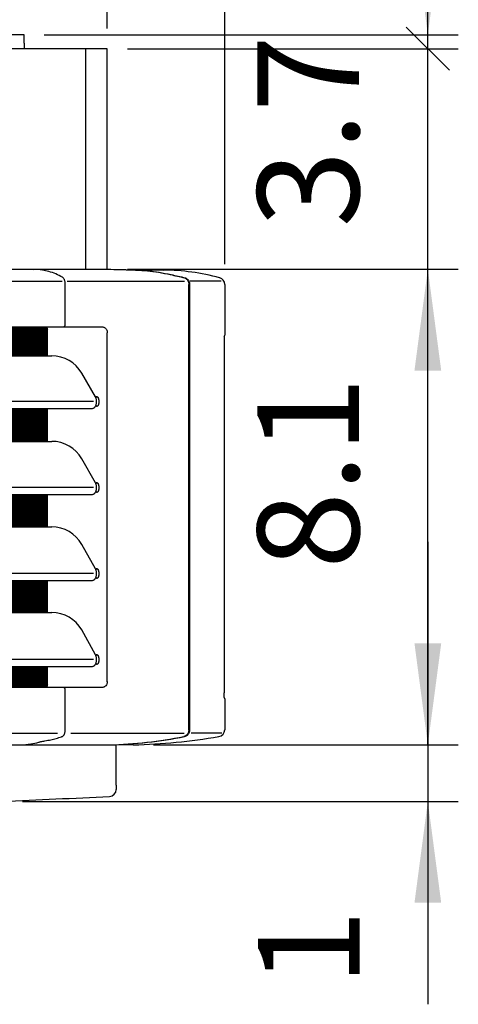
# Model space of a CAD drawing. Units: millimetres. Extents: x -126 to 7010, y -47 to 5170.
# Drawn here: x 1405 to 1593, y 1613 to 2038 of the extents above; entities that cross this region are included whole.
import ezdxf

# ---------------------------------------------------------------- set-up
doc = ezdxf.new("R2010")
doc.units = ezdxf.units.MM
doc.layers.add('1', color=7, linetype='Continuous')
doc.styles.add('CONVERTER_18', font='txt.shx', dxfattribs={"width": 0.9})
doc.dimstyles.new('ME10_DIM_22', dxfattribs={"dimtxt": 43.75, "dimasz": 43.75, "dimexe": 13.125, "dimexo": 8.75, "dimgap": 15.75, "dimtad": 1, "dimdec": 1, "dimlfac": 0.03937, "dimdsep": 46, "dimtxsty": 'CONVERTER_18', "dimsah": 1, "dimcen": 0.09, "dimclrd": 6, "dimclre": 6, "dimclrt": 3, "dimadec": 0, "dimazin": 0, "dimtfac": 1, "dimtdec": 4, "dimtix": 1, "dimtmove": 0, "dimatfit": 3, "dimfxl": 1, "dimtolj": 1, "dimtzin": 0, "dimarcsym": 0})
doc.dimstyles.new('ME10_DIM_23', dxfattribs={"dimtxt": 43.75, "dimasz": 43.75, "dimexe": 13.125, "dimexo": 8.75, "dimgap": 15.75, "dimtad": 1, "dimdec": 1, "dimlfac": 0.03937, "dimdsep": 46, "dimtxsty": 'CONVERTER_18', "dimblk1": 'NONE', "dimblk2": 'NONE', "dimsah": 1, "dimcen": 0.09, "dimclrd": 6, "dimclre": 6, "dimclrt": 3, "dimadec": 0, "dimazin": 0, "dimtfac": 1, "dimtdec": 4, "dimtix": 1, "dimtmove": 0, "dimatfit": 3, "dimfxl": 1, "dimtolj": 1, "dimtzin": 0, "dimarcsym": 0})
doc.dimstyles.new('ME10_DIM_24', dxfattribs={"dimtxt": 43.75, "dimasz": 26.25, "dimexe": 13.125, "dimexo": 8.75, "dimgap": 15.75, "dimtad": 1, "dimdec": 1, "dimlfac": 0.03937, "dimdsep": 46, "dimtxsty": 'CONVERTER_18', "dimblk2": 'OBLIQUE', "dimsah": 1, "dimcen": 0.09, "dimclrd": 6, "dimclre": 6, "dimclrt": 3, "dimadec": 0, "dimazin": 0, "dimtfac": 1, "dimtdec": 4, "dimtix": 1, "dimtmove": 0, "dimatfit": 3, "dimfxl": 1, "dimtolj": 1, "dimtzin": 0, "dimarcsym": 0})
doc.dimstyles.new('ME10_DIM_27', dxfattribs={"dimtxt": 43.75, "dimasz": 43.75, "dimexe": 13.125, "dimexo": 8.75, "dimgap": 15.75, "dimtad": 1, "dimdec": 1, "dimlfac": 0.03937, "dimdsep": 46, "dimtxsty": 'CONVERTER_18', "dimsah": 1, "dimcen": 0.09, "dimclrd": 6, "dimclre": 6, "dimclrt": 3, "dimadec": 0, "dimazin": 0, "dimtfac": 1, "dimtdec": 4, "dimtix": 1, "dimtmove": 0, "dimatfit": 3, "dimfxl": 1, "dimtolj": 1, "dimtzin": 0, "dimarcsym": 0})
doc.dimstyles.new('ME10_DIM_28', dxfattribs={"dimtxt": 43.75, "dimasz": 43.75, "dimexe": 13.125, "dimexo": 8.75, "dimgap": 15.75, "dimtad": 1, "dimdec": 1, "dimlfac": 0.03937, "dimdsep": 46, "dimtxsty": 'CONVERTER_18', "dimsah": 1, "dimcen": 0.09, "dimclrd": 6, "dimclre": 6, "dimclrt": 3, "dimadec": 0, "dimazin": 0, "dimtfac": 1, "dimtdec": 4, "dimtix": 1, "dimtmove": 0, "dimatfit": 3, "dimfxl": 1, "dimtolj": 1, "dimtzin": 0, "dimarcsym": 0})
doc.dimstyles.new('ME10_DIM_29', dxfattribs={"dimtxt": 43.75, "dimasz": 43.75, "dimexe": 13.125, "dimexo": 8.75, "dimgap": 15.75, "dimtad": 1, "dimdec": 1, "dimlfac": 0.03937, "dimdsep": 46, "dimtxsty": 'CONVERTER_18', "dimsah": 1, "dimcen": 0.09, "dimclrd": 6, "dimclre": 6, "dimclrt": 3, "dimadec": 0, "dimazin": 0, "dimtfac": 1, "dimtdec": 4, "dimtix": 1, "dimtmove": 0, "dimatfit": 3, "dimfxl": 1, "dimtolj": 1, "dimtzin": 0, "dimarcsym": 0})
pattern_1 = [(45, (0, 0), (-0.070710678, 0.070710678), [])]

# ---------------------------------------------------------------- blocks, each defined once
blk = doc.blocks.new('*D16')
at = {"layer": '1', "color": 6, "linetype": 'Continuous'}
for p, q in [((1580.36, 1812.56), (1580.36, 1725.06)), ((1462.23, 1725.06), (1593.48, 1725.06)), ((1580.36, 1725.06), (1580.36, 1700.7)), ((1405.76, 1700.7), (1593.48, 1700.7)), ((1580.36, 1700.7), (1580.36, 1613.2))]:
    blk.add_line(p, q, dxfattribs=at)
at = {"layer": '1', "color": 6}
for points in [[(1574.6, 1768.81), (1586.12, 1768.81), (1580.36, 1725.06)], [(1586.12, 1656.95), (1574.6, 1656.95), (1580.36, 1700.7)]]:
    blk.add_solid(points, dxfattribs=at)
at = {"layer": '1', "color": 3, "insert": (1564.61, 1621.08), "char_height": 43.75, "attachment_point": 7, "rotation": 90, "line_spacing_factor": 0.454545, "style": 'CONVERTER_18'}
blk.add_mtext('1', dxfattribs=at)
blk = doc.blocks.new('*D17')
at = {"layer": '1', "color": 6, "linetype": 'Continuous'}
for p, q in [((1451.01, 2025.18), (1593.48, 2025.18)), ((1580.36, 1930.19), (1580.36, 2025.18)), ((1451.01, 1930.19), (1593.48, 1930.19))]:
    blk.add_line(p, q, dxfattribs=at)
at = {"layer": '1', "color": 3, "insert": (1564.38, 1948.15), "char_height": 43.75, "attachment_point": 7, "rotation": 90, "line_spacing_factor": 0.454545, "style": 'CONVERTER_18'}
blk.add_mtext('3.7', dxfattribs=at)
blk = doc.blocks.new('_NONE')
blk = doc.blocks.new('*D19')
at = {"layer": '1', "color": 6, "linetype": 'Continuous'}
for p, q in [((1580.36, 2031.16), (1580.36, 2125.57)), ((1415.14, 2031.16), (1593.48, 2031.16)), ((1580.36, 2025.18), (1580.36, 2031.16)), ((1451.01, 2025.18), (1593.48, 2025.18))]:
    blk.add_line(p, q, dxfattribs=at)
at = {"layer": '1', "color": 6}
blk.add_line((1589.64, 2015.9), (1571.08, 2034.46), dxfattribs=at)
blk.add_solid([(1574.6, 2074.91), (1586.12, 2074.91), (1580.36, 2031.16)], dxfattribs=at)
at = {"layer": '1', "color": 3, "insert": (1564.38, 2067.1), "char_height": 43.75, "attachment_point": 7, "rotation": 90, "line_spacing_factor": 0.454545, "style": 'CONVERTER_18'}
blk.add_mtext('0.2', dxfattribs=at)
blk = doc.blocks.new('_OBLIQUE')
at = {"color": 0, "linetype": 'ByBlock', "lineweight": -2}
blk.add_line((-0.5, -0.5), (0.5, 0.5), dxfattribs=at)
blk = doc.blocks.new('*D22')
at = {"layer": '1', "color": 6, "linetype": 'Continuous'}
for p, q in [((589.77, 1932.28), (589.77, 2204.56)), ((1492.86, 1932.28), (1492.86, 2204.56)), ((1492.86, 2191.43), (589.77, 2191.43))]:
    blk.add_line(p, q, dxfattribs=at)
at = {"layer": '1', "color": 6}
for points in [[(633.52, 2197.19), (633.52, 2185.67), (589.77, 2191.43)], [(1449.11, 2185.67), (1449.11, 2197.19), (1492.86, 2191.43)]]:
    blk.add_solid(points, dxfattribs=at)
at = {"layer": '1', "color": 3, "insert": (998.67, 2207.4), "char_height": 43.75, "attachment_point": 7, "rotation": 0.0001, "line_spacing_factor": 0.454545, "style": 'CONVERTER_18'}
blk.add_mtext('35.6', dxfattribs=at)
blk = doc.blocks.new('*D23')
at = {"layer": '1', "color": 6, "linetype": 'Continuous'}
for p, q in [((1451.01, 1930.19), (1593.48, 1930.19)), ((1580.36, 1725.06), (1580.36, 1930.19)), ((1462.23, 1725.06), (1593.48, 1725.06))]:
    blk.add_line(p, q, dxfattribs=at)
at = {"layer": '1', "color": 6}
for points in [[(1586.12, 1886.44), (1574.6, 1886.44), (1580.36, 1930.19)], [(1574.6, 1768.81), (1586.12, 1768.81), (1580.36, 1725.06)]]:
    blk.add_solid(points, dxfattribs=at)
at = {"layer": '1', "color": 3, "insert": (1564.38, 1800.91), "char_height": 43.75, "attachment_point": 7, "rotation": 90, "line_spacing_factor": 0.454545, "style": 'CONVERTER_18'}
blk.add_mtext('8.1', dxfattribs=at)
blk = doc.blocks.new('*D24')
at = {"layer": '1', "color": 6, "linetype": 'Continuous'}
for p, q in [((640.36, 2033.93), (640.36, 2125.81)), ((1442.26, 2033.93), (1442.26, 2125.81)), ((1442.26, 2112.68), (640.36, 2112.68))]:
    blk.add_line(p, q, dxfattribs=at)
at = {"layer": '1', "color": 6}
for points in [[(684.11, 2118.44), (684.11, 2106.92), (640.36, 2112.68)], [(1398.51, 2106.92), (1398.51, 2118.44), (1442.26, 2112.68)]]:
    blk.add_solid(points, dxfattribs=at)
at = {"layer": '1', "color": 3, "insert": (998.67, 2128.65), "char_height": 43.75, "attachment_point": 7, "rotation": 0.0001, "line_spacing_factor": 0.454545, "style": 'CONVERTER_18'}
blk.add_mtext('31.6', dxfattribs=at)

msp = doc.modelspace()

# ---------------------------------------------------------------- hatches: boundary and pattern name
at = {"layer": '1', "linetype": 'Continuous'}
h = msp.add_hatch(dxfattribs=at)
h.set_pattern_fill('_USER', color=6, scale=0.1, angle=45, pattern_type=0)
h.set_pattern_definition(pattern_1)
edge = h.paths.add_edge_path()
edge.add_spline(control_points=[(1416.04, 1905.23), (1416.16, 1905.08), (1416.41, 1904.75), (1416.45, 1904.34), (1416.47, 1904.13)], knot_values=[0, 0, 0, 0, 0.579595, 1.203109, 1.203109, 1.203109, 1.203109], degree=3, periodic=0)
edge.add_line((1416.47, 1904.13), (1416.47, 1892.78))
edge.add_line((1416.47, 1892.78), (1333.03, 1892.78))
edge.add_line((1333.03, 1892.78), (1333.03, 1905.23))
edge.add_line((1333.03, 1905.23), (1416.04, 1905.23))
h = msp.add_hatch(dxfattribs=at)
h.set_pattern_fill('_USER', color=6, scale=0.1, angle=45, pattern_type=0)
h.set_pattern_definition(pattern_1)
h.paths.add_polyline_path([(1416.47, 1855.9), (1416.47, 1870.07), (1333.03, 1870.07), (1333.03, 1855.9)])
h = msp.add_hatch(dxfattribs=at)
h.set_pattern_fill('_USER', color=6, scale=0.1, angle=45, pattern_type=0)
h.set_pattern_definition(pattern_1)
h.paths.add_polyline_path([(1333.03, 1832.99), (1381.7, 1832.99), (1416.47, 1832.99), (1416.47, 1819.01), (1333.03, 1819.01)])
h = msp.add_hatch(dxfattribs=at)
h.set_pattern_fill('_USER', color=6, scale=0.1, angle=45, pattern_type=0)
h.set_pattern_definition(pattern_1)
h.paths.add_polyline_path([(1333.03, 1795.92), (1381.7, 1795.92), (1416.47, 1795.92), (1416.47, 1782.12), (1381.7, 1782.12), (1333.03, 1782.12)])
h = msp.add_hatch(dxfattribs=at)
h.set_pattern_fill('_USER', color=6, scale=0.1, angle=45, pattern_type=0)
h.set_pattern_definition(pattern_1)
edge = h.paths.add_edge_path()
edge.add_line((1092.02, 1758.84), (1381.7, 1758.84))
edge.add_line((1381.7, 1758.84), (1416.47, 1758.84))
edge.add_line((1416.47, 1758.84), (1416.47, 1750.93))
edge.add_spline(control_points=[(1416.47, 1750.93), (1416.45, 1750.72), (1416.41, 1750.31), (1416.16, 1749.99), (1416.04, 1749.83)], knot_values=[0, 0, 0, 0, 0.623514, 1.203109, 1.203109, 1.203109, 1.203109], degree=3, periodic=0)
edge.add_line((1416.04, 1749.83), (1381.7, 1749.83))
edge.add_line((1381.7, 1749.83), (1092.02, 1749.83))
edge.add_line((1092.02, 1749.83), (1092.02, 1758.84))

# ---------------------------------------------------------------- linework, layer by layer
at = {"color": 6, "linetype": 'Continuous'}
for p, q in [((1406.39, 2031.16), (1366.39, 2031.16)), ((1406.39, 2027.57), (1406.39, 2025.18)), ((1432.84, 2025.18), (1432.84, 1930.19)), ((1405.79, 1930.18), (1410.36, 1930.02)), ((1109.1, 1925.03), (1422.8, 1925.03)), ((1424.13, 1906.34), (1424.13, 1923.8)), ((1425, 1925.03), (1433.45, 1925.03)), ((1433.45, 1925.03), (1475.5, 1925.03)), ((1477.39, 1871.07), (1477.39, 1923.53)), ((1477.73, 1923.53), (1477.73, 1731.58)), ((1477.98, 1925.04), (1491.35, 1925.04)), ((1092.81, 1905.23), (1416.04, 1905.23)), ((1416.04, 1905.23), (1440.16, 1905.23)), ((1416.47, 1892.78), (1416.47, 1904.13)), ((1442.26, 1752.24), (1442.26, 1902.74)), ((1381.7, 1892.78), (1416.47, 1892.78)), ((1416.47, 1892.78), (1418.32, 1892.78)), ((1436.34, 1873.01), (1092.02, 1873.01)), ((1438.03, 1875.05), (1437.2, 1875.05)), ((1381.7, 1870.07), (1416.47, 1870.07)), ((1416.47, 1870.07), (1418.88, 1870.07)), ((1416.47, 1855.9), (1416.47, 1870.07)), ((1418.88, 1870.07), (1432.97, 1870.08)), ((1432.97, 1870.08), (1435.68, 1870.07)), ((1438.03, 1871.06), (1437.2, 1871.06)), ((1477.39, 1833.82), (1477.39, 1871.07)), ((1333.03, 1855.9), (1416.47, 1855.9)), ((1416.47, 1855.9), (1418.32, 1855.9)), ((1436.34, 1835.94), (1092.02, 1835.94)), ((1438.03, 1837.97), (1437.2, 1837.97)), ((1438.03, 1833.98), (1437.2, 1833.98)), ((1477.39, 1829.31), (1477.39, 1833.82)), ((1381.7, 1832.99), (1416.47, 1832.99)), ((1416.47, 1832.99), (1435.85, 1833)), ((1416.47, 1819.01), (1416.47, 1832.99)), ((1477.39, 1801.9), (1477.39, 1829.31)), ((1333.03, 1819.01), (1416.47, 1819.01)), ((1416.47, 1819.01), (1418.32, 1819.01)), ((1438.03, 1800.91), (1437.2, 1800.91)), ((1477.39, 1797.29), (1477.39, 1801.9)), ((1436.34, 1798.86), (1092.02, 1798.86)), ((1381.7, 1795.92), (1416.47, 1795.92)), ((1416.47, 1782.12), (1416.47, 1795.92)), ((1438.03, 1796.92), (1437.2, 1796.92)), ((1477.39, 1796.93), (1477.39, 1797.29)), ((1477.39, 1792.42), (1477.39, 1796.93)), ((1477.39, 1731.58), (1477.39, 1792.42)), ((1381.7, 1782.12), (1416.47, 1782.12)), ((1416.47, 1782.12), (1418.32, 1782.12)), ((1436.34, 1761.79), (1092.02, 1761.79)), ((1438.03, 1763.83), (1437.2, 1763.83)), ((1381.7, 1758.84), (1416.47, 1758.84)), ((1416.47, 1758.84), (1435.82, 1758.85)), ((1416.47, 1750.93), (1416.47, 1758.84)), ((1438.03, 1759.84), (1437.2, 1759.84)), ((1416.04, 1749.83), (1381.7, 1749.83)), ((1440.16, 1749.83), (1416.04, 1749.83)), ((1424.13, 1733.44), (1424.13, 1748.73)), ((1424.13, 1731.58), (1424.13, 1733.44)), ((1111.04, 1730.12), (1420.85, 1730.12)), ((1426.57, 1730.12), (1435.6, 1730.12)), ((1435.6, 1730.12), (1475.35, 1730.12)), ((1478.38, 1730.2), (1491.64, 1730.2))]:
    msp.add_line(p, q, dxfattribs=at)
at = {"color": 3, "linetype": 'Continuous'}
for p, q in [((1442.26, 2025.18), (1041.59, 2025.18)), ((1442.26, 1930.19), (1442.26, 2025.18)), ((1442.26, 1930.19), (1466.44, 1929.76)), ((1492.86, 1923.53), (1492.86, 1901.66)), ((1492.59, 1899.17), (1492.59, 1747.43)), ((1492.86, 1744.93), (1492.86, 1731.58)), ((1453.48, 1725.06), (1446.11, 1724.87)), ((1446.11, 1707.62), (1446.11, 1724.87)), ((1446.11, 1707.62), (1446.11, 1705.81))]:
    msp.add_line(p, q, dxfattribs=at)
at = {"color": 2, "linetype": 'Continuous'}
msp.add_line((1446.11, 1724.87), (1041.31, 1724.87), dxfattribs=at)
at = {"color": 3, "linetype": 'Continuous'}
for centre, radius, start, end in [((1465.62, 1834.25), 95.5, 74.7896, 89.5091), ((1489.87, 1923.53), 2.99, 360, 74.2805), ((1491.86, 1901.66), 0.997, 321.6359, 359.9996), ((1491.86, 1744.93), 0.997, 0.0004, 37.8924), ((1446.99, 1984.72), 259.74, 271.4313, 279.6142), ((1489.87, 1731.58), 2.99, 279.6829, 0), ((1035.21, 10056.92), 8364.06, 272.479195, 272.796212), ((1443.12, 1705.81), 2.99, 272.2102, 0)]:
    msp.add_arc(centre, radius, start, end, dxfattribs=at)
at = {"color": 6, "linetype": 'Continuous'}
for centre, radius, start, end in [((1423.42, 1905.94), 0.603, 278.384, 314.4274), ((1423.42, 1749.13), 0.603, 45.5593, 81.6169), ((1437.53, 1921.63), 196.65, 271.6386, 281.0525), ((1437.88, 1921.63), 196.65, 271.6386, 281.0525)]:
    msp.add_arc(centre, radius, start, end, dxfattribs=at)
for points in [[(1406.39, 2027.57), (1406.39, 2028.18), (1406.39, 2028.62), (1406.39, 2028.89), (1406.39, 2029.25), (1406.39, 2029.67), (1406.39, 2030.11), (1406.39, 2030.39), (1406.39, 2030.72), (1406.39, 2031.01), (1406.39, 2031.09), (1406.39, 2031.16)], [(1410.38, 1930.02), (1410.37, 1930.02), (1410.36, 1930.02)], [(1422.97, 1926.63), (1420.05, 1928.07), (1417.1, 1929.11), (1414.3, 1929.72), (1410.38, 1930.02)], [(1432.79, 1930.19), (1432.97, 1930.19), (1433.14, 1930.18)], [(1433.14, 1930.19), (1443.76, 1930.07), (1454.38, 1929.76)], [(1454.73, 1929.76), (1454.55, 1929.75), (1454.38, 1929.76)], [(1454.38, 1929.76), (1454.55, 1929.75), (1454.73, 1929.75)], [(1454.73, 1929.76), (1459.71, 1929.47), (1464.67, 1928.81), (1469.76, 1927.79), (1475.84, 1926.41)], [(1454.73, 1929.75), (1459.54, 1929.45), (1464.33, 1928.81), (1469.41, 1927.79), (1475.5, 1926.41)], [(1424.13, 1923.8), (1424.13, 1924.02), (1424.11, 1924.34), (1424.05, 1924.72), (1423.96, 1925.15), (1423.83, 1925.52), (1423.71, 1925.79), (1423.43, 1926.24), (1423.09, 1926.56), (1423.03, 1926.6), (1422.97, 1926.63)], [(1475.5, 1926.41), (1475.71, 1926.33), (1475.92, 1926.23), (1476.06, 1926.14), (1476.2, 1926.05)], [(1475.84, 1926.41), (1476.06, 1926.33), (1476.26, 1926.23), (1476.91, 1925.72), (1477.21, 1925.34), (1477.57, 1924.58), (1477.69, 1924.05), (1477.72, 1923.77), (1477.73, 1923.53)], [(1476.2, 1926.05), (1476.65, 1925.63), (1476.86, 1925.34), (1477.22, 1924.58), (1477.35, 1924.05), (1477.38, 1923.77), (1477.39, 1923.53)], [(1424.05, 1905.82), (1424.11, 1906.04), (1424.13, 1906.27), (1424.13, 1906.3), (1424.13, 1906.34)], [(1416.04, 1905.23), (1416.35, 1904.74), (1416.47, 1904.13)], [(1423.84, 1905.51), (1423.96, 1905.64), (1424.05, 1905.82)], [(1440.16, 1905.23), (1440.41, 1905.21), (1440.77, 1905.13), (1441.24, 1904.88), (1441.65, 1904.5), (1441.9, 1904.14), (1442.18, 1903.45), (1442.25, 1903.02), (1442.26, 1902.74)], [(1437.2, 1871.06), (1437.36, 1871.4), (1437.52, 1871.86), (1437.66, 1872.69), (1437.67, 1873.22), (1437.6, 1873.89), (1437.44, 1874.52), (1437.34, 1874.77), (1437.2, 1875.05)], [(1437.51, 1875.05), (1437.67, 1875.13), (1437.83, 1875.15)], [(1437.83, 1875.15), (1437.85, 1875.15), (1437.89, 1875.14), (1437.94, 1875.12), (1438.01, 1875.07), (1438.1, 1874.98), (1438.18, 1874.88), (1438.23, 1874.8), (1438.27, 1874.74), (1438.31, 1874.66), (1438.36, 1874.55), (1438.41, 1874.42), (1438.47, 1874.25), (1438.52, 1874.05), (1438.55, 1873.93), (1438.58, 1873.77), (1438.6, 1873.56), (1438.62, 1873.33), (1438.63, 1873.06), (1438.63, 1872.95), (1438.63, 1872.82), (1438.61, 1872.66), (1438.6, 1872.48), (1438.57, 1872.28), (1438.52, 1872.07), (1438.45, 1871.81), (1438.37, 1871.58), (1438.27, 1871.38), (1438.18, 1871.24), (1438.09, 1871.12), (1438.01, 1871.04), (1437.94, 1871), (1437.89, 1870.97), (1437.85, 1870.97), (1437.83, 1870.96)], [(1435.68, 1870.07), (1436.17, 1870.15), (1436.47, 1870.29), (1436.75, 1870.5), (1437.01, 1870.78), (1437.1, 1870.9), (1437.2, 1871.06)], [(1437.83, 1870.96), (1437.67, 1870.99), (1437.51, 1871.06)], [(1437.51, 1837.97), (1437.67, 1838.05), (1437.83, 1838.07)], [(1437.83, 1838.07), (1437.85, 1838.07), (1437.89, 1838.06), (1437.94, 1838.04), (1438.01, 1837.99), (1438.1, 1837.9), (1438.18, 1837.8), (1438.23, 1837.72), (1438.27, 1837.66), (1438.31, 1837.58), (1438.36, 1837.47), (1438.41, 1837.34), (1438.47, 1837.17), (1438.52, 1836.97), (1438.55, 1836.85), (1438.58, 1836.69), (1438.6, 1836.49), (1438.62, 1836.25), (1438.63, 1835.98), (1438.63, 1835.87), (1438.63, 1835.74), (1438.61, 1835.58), (1438.6, 1835.4), (1438.57, 1835.2), (1438.52, 1834.99), (1438.45, 1834.73), (1438.37, 1834.5), (1438.27, 1834.3), (1438.18, 1834.16), (1438.09, 1834.05), (1438.01, 1833.96), (1437.94, 1833.92), (1437.89, 1833.89), (1437.85, 1833.89), (1437.83, 1833.89)], [(1435.68, 1832.99), (1436.17, 1833.07), (1436.47, 1833.21), (1436.75, 1833.42), (1437.01, 1833.7), (1437.1, 1833.82), (1437.2, 1833.98)], [(1437.2, 1833.98), (1437.36, 1834.32), (1437.52, 1834.78), (1437.66, 1835.61), (1437.67, 1836.14), (1437.6, 1836.81), (1437.44, 1837.44), (1437.34, 1837.69), (1437.2, 1837.97)], [(1437.83, 1833.89), (1437.67, 1833.91), (1437.51, 1833.98)], [(1437.2, 1796.92), (1437.36, 1797.26), (1437.52, 1797.71), (1437.66, 1798.54), (1437.67, 1799.08), (1437.6, 1799.74), (1437.44, 1800.37), (1437.34, 1800.62), (1437.2, 1800.91)], [(1437.51, 1800.91), (1437.67, 1800.98), (1437.83, 1801.01)], [(1437.83, 1801.01), (1437.85, 1801.01), (1437.89, 1801), (1437.94, 1800.97), (1438.01, 1800.93), (1438.1, 1800.84), (1438.18, 1800.74), (1438.23, 1800.65), (1438.27, 1800.59), (1438.31, 1800.51), (1438.36, 1800.41), (1438.41, 1800.27), (1438.47, 1800.1), (1438.52, 1799.9), (1438.55, 1799.78), (1438.58, 1799.62), (1438.6, 1799.42), (1438.62, 1799.18), (1438.63, 1798.91), (1438.63, 1798.81), (1438.63, 1798.67), (1438.61, 1798.51), (1438.6, 1798.33), (1438.57, 1798.13), (1438.52, 1797.92), (1438.45, 1797.66), (1438.37, 1797.43), (1438.27, 1797.23), (1438.18, 1797.09), (1438.09, 1796.98), (1438.01, 1796.9), (1437.94, 1796.85), (1437.89, 1796.83), (1437.85, 1796.82), (1437.83, 1796.82)], [(1435.68, 1795.92), (1436.17, 1796), (1436.47, 1796.14), (1436.75, 1796.35), (1437.01, 1796.63), (1437.1, 1796.75), (1437.2, 1796.92)], [(1437.83, 1796.82), (1437.67, 1796.84), (1437.51, 1796.92)], [(1437.2, 1759.84), (1437.36, 1760.18), (1437.52, 1760.63), (1437.66, 1761.46), (1437.67, 1762), (1437.6, 1762.66), (1437.44, 1763.29), (1437.34, 1763.54), (1437.2, 1763.83)], [(1437.51, 1763.83), (1437.67, 1763.9), (1437.83, 1763.93)], [(1437.83, 1763.93), (1437.85, 1763.93), (1437.89, 1763.92), (1437.94, 1763.89), (1438.01, 1763.85), (1438.1, 1763.76), (1438.18, 1763.66), (1438.23, 1763.57), (1438.27, 1763.51), (1438.31, 1763.43), (1438.36, 1763.33), (1438.41, 1763.19), (1438.47, 1763.02), (1438.52, 1762.82), (1438.55, 1762.7), (1438.58, 1762.54), (1438.6, 1762.34), (1438.62, 1762.1), (1438.63, 1761.83), (1438.63, 1761.73), (1438.63, 1761.59), (1438.61, 1761.43), (1438.6, 1761.25), (1438.57, 1761.05), (1438.52, 1760.84), (1438.45, 1760.59), (1438.37, 1760.35), (1438.27, 1760.15), (1438.18, 1760.01), (1438.09, 1759.9), (1438.01, 1759.82), (1437.94, 1759.77), (1437.89, 1759.75), (1437.85, 1759.74), (1437.83, 1759.74)], [(1435.68, 1758.84), (1436.17, 1758.93), (1436.47, 1759.06), (1436.75, 1759.27), (1437.01, 1759.55), (1437.1, 1759.68), (1437.2, 1759.84)], [(1437.83, 1759.74), (1437.67, 1759.77), (1437.51, 1759.84)], [(1416.47, 1750.93), (1416.35, 1750.32), (1416.04, 1749.83)], [(1424.06, 1749.24), (1423.97, 1749.4), (1423.84, 1749.56)], [(1424.13, 1748.73), (1424.13, 1748.8), (1424.12, 1748.91), (1424.1, 1749.04), (1424.07, 1749.19), (1424.06, 1749.21), (1424.06, 1749.24)], [(1442.26, 1752.33), (1442.25, 1752.04), (1442.18, 1751.62), (1442.03, 1751.18), (1441.66, 1750.57), (1441.14, 1750.12), (1440.77, 1749.94), (1440.41, 1749.85), (1440.16, 1749.83)], [(1417.94, 1727.2), (1420.22, 1727.83), (1422.48, 1728.55)], [(1422.48, 1728.55), (1422.62, 1728.6), (1422.76, 1728.65)], [(1422.76, 1728.65), (1422.85, 1728.68), (1422.94, 1728.72), (1423.36, 1729.06), (1423.62, 1729.41), (1423.76, 1729.67), (1423.91, 1730.05), (1424.06, 1730.69), (1424.13, 1731.38), (1424.13, 1731.48), (1424.13, 1731.58)], [(1477.29, 1730.78), (1477.13, 1730.27), (1476.78, 1729.65), (1476.45, 1729.27), (1475.79, 1728.82), (1475.56, 1728.72), (1475.23, 1728.63)], [(1477.73, 1731.58), (1477.71, 1731.22), (1477.67, 1730.91), (1477.39, 1730.1), (1477.12, 1729.65), (1476.65, 1729.15), (1476.14, 1728.82), (1475.9, 1728.72), (1475.58, 1728.63)], [(1477.39, 1731.58), (1477.37, 1731.22), (1477.32, 1730.91), (1477.31, 1730.85), (1477.29, 1730.78)], [(1404.96, 1725.06), (1409.27, 1725.45), (1412.77, 1726.16)], [(1412.77, 1726.16), (1413.19, 1726.3), (1413.6, 1726.43)], [(1413.6, 1726.43), (1415.38, 1726.79), (1417.94, 1727.2)]]:
    msp.add_spline(points, degree=3, dxfattribs=at)
at = {"color": 3, "linetype": 'Continuous'}
for points in [[(1492.65, 1901.09), (1492.64, 1901.01), (1492.64, 1900.93), (1492.62, 1900.71), (1492.61, 1900.36), (1492.6, 1899.88), (1492.59, 1899.46), (1492.59, 1899.17)], [(1492.65, 1745.55), (1492.64, 1745.74), (1492.62, 1745.97), (1492.6, 1746.45), (1492.59, 1746.99), (1492.59, 1747.18), (1492.59, 1747.43)], [(1492.65, 1745.51), (1492.65, 1745.53), (1492.65, 1745.55)]]:
    msp.add_spline(points, degree=3, dxfattribs=at)
at = {"color": 2, "linetype": 'Continuous'}
msp.add_spline([(1404.94, 1725.06), (1404.95, 1725.06), (1404.96, 1725.06)], degree=3, dxfattribs=at)
at = {"layer": '1', "color": 2, "linetype": 'Continuous'}
msp.add_line((1041.59, 1930.19), (1442.26, 1930.19), dxfattribs=at)
at = {"layer": '1', "color": 6, "linetype": 'Continuous'}
for p, q in [((1437.2, 1875.05), (1431.32, 1885.26)), ((1437.2, 1837.97), (1431.32, 1848.38)), ((1437.2, 1800.91), (1431.32, 1811.49)), ((1416.47, 1795.92), (1435.68, 1795.92)), ((1437.2, 1763.83), (1431.32, 1774.6))]:
    msp.add_line(p, q, dxfattribs=at)
for centre in [(1418.32, 1877.78), (1418.32, 1840.9), (1418.32, 1804.01), (1418.32, 1767.12)]:
    msp.add_arc(centre, 15, 29.9134, 90, dxfattribs=at)

# ---------------------------------------------------------------- dimensions: what is measured, and where the dimension line sits
at = {"layer": '1'}
for base, p1, p2, dimstyle, picture, middle in [((1492.86, 2191.43), (589.77, 1923.53), (1492.86, 1923.53), 'ME10_DIM_27', '*D22', (1041.31, 2223.84)), ((1442.26, 2112.68), (640.36, 2025.18), (1442.26, 2025.18), 'ME10_DIM_29', '*D24', (1041.31, 2145.09))]:
    dim = msp.add_linear_dim(base=base, p1=p1, p2=p2, dimstyle=dimstyle, dxfattribs=at)
    dim.commit()
    dim.dimension.update_dxf_attribs({"geometry": picture, "text_midpoint": middle, "text_rotation": 0.0001})
for base, p1, p2, dimstyle, picture, middle in [((1580.36, 2025.18), (1406.39, 2031.16), (1442.26, 2025.18), 'ME10_DIM_24', '*D19', (1547.95, 2096.33)), ((1580.36, 1930.19), (1442.26, 2025.18), (1442.26, 1930.19), 'ME10_DIM_23', '*D17', (1547.95, 1977.69)), ((1580.36, 1725.06), (1442.26, 1930.19), (1453.48, 1725.06), 'ME10_DIM_28', '*D23', (1547.95, 1827.63)), ((1580.36, 1725.06), (1397.01, 1700.7), (1453.48, 1725.06), 'ME10_DIM_22', '*D16', (1548.17, 1628.94))]:
    dim = msp.add_linear_dim(base=base, p1=p1, p2=p2, angle=90, dimstyle=dimstyle, dxfattribs=at)
    dim.commit()
    dim.dimension.update_dxf_attribs({"geometry": picture, "text_midpoint": middle, "text_rotation": 90})

doc.saveas('drawing.dxf')
